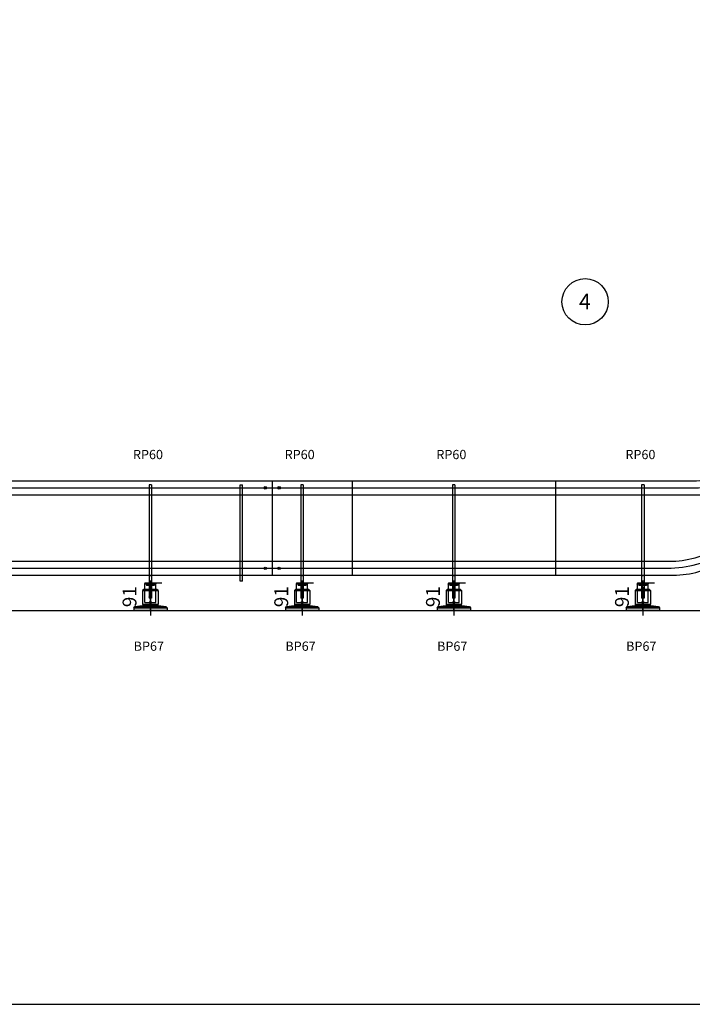
# Model space of a CAD drawing. Extents: x -13902 to -2885, y -34349 to -26651.
# Drawn here: x -9353 to -7172, y -33822 to -30628 of the extents above; entities that cross this region are included whole.
import ezdxf

# ---------------------------------------------------------------- set-up
doc = ezdxf.new("R2010")
doc.units = 0
doc.header["$LTSCALE"] = 75
doc.header["$PDMODE"] = 35
doc.header["$PDSIZE"] = 5
doc.linetypes.add('CENTER', pattern=[2, 1.25, -0.25, 0.25, -0.25])
doc.layers.get('0').update_dxf_attribs({"linetype": 'CONTINUOUS'})
doc.layers.get('Defpoints').update_dxf_attribs({"linetype": 'CONTINUOUS'})
doc.styles.get("Standard").update_dxf_attribs({"font": 'simplex'})
doc.dimstyles.get("Standard").update_dxf_attribs({"dimscale": 15, "dimtxt": 3, "dimasz": 2, "dimexe": 2.5, "dimexo": 0, "dimgap": 0.1, "dimtad": 0, "dimdec": 1, "dimzin": 1, "dimdsep": 46, "dimtxsty": 'Standard', "dimcen": -3, "dimdle": 1.25, "dimclrd": 6, "dimclre": 6, "dimclrt": 6, "dimadec": 1, "dimazin": 0, "dimtfac": 1, "dimtdec": 1, "dimtofl": 0, "dimtmove": 2, "dimatfit": 3, "dimfxl": 1, "dimtvp": 1.5, "dimtolj": 1, "dimtzin": 1, "dimarcsym": 0})

# ---------------------------------------------------------------- blocks, each defined once
blk = doc.blocks.new('ST8000N')
for p, q in [((-4, -12.5), (-4, -381)), ((4, -12.5), (-4, -12.5)), ((4, -12.5), (4, -381)), ((4, -325.4), (-4, -325.4)), ((4, -330.4), (-4, -330.4)), ((4, -330.4), (-4, -330.4)), ((4, -371), (-4, -371)), ((4, -381), (-4, -381)), ((0, -381), (0, -427.4))]:
    blk.add_line(p, q)
at = {"color": 2}
for p, q in [((-17.5, -330.4), (17.5, -330.4)), ((-17.5, -330.4), (-17.5, -334.4)), ((17.5, -334.4), (-17.5, -334.4)), ((-12.5, -334.4), (-12.5, -339.4)), ((12.5, -339.4), (-12.5, -339.4)), ((12.5, -334.4), (12.5, -339.4)), ((17.5, -330.4), (17.5, -334.4))]:
    blk.add_line(p, q, dxfattribs=at)
blk.add_circle((-17.5, -334.4), 1)
blk = doc.blocks.new('P60')
for p, q in [((0, -60), (0, 0)), ((0, 0), (35, 0)), ((35, -60), (35, 0)), ((0, -60), (35, -60))]:
    blk.add_line(p, q)
at = {"color": 6, "linetype": 'CENTER'}
blk.add_line((17.5, -86.7), (17.5, 28), dxfattribs=at)
at = {"color": 6, "linetype": 'Continuous'}
blk.add_text('RP60', height=30, dxfattribs=at).set_placement((-38.9, 404.9))
blk = doc.blocks.new('Rail support kit')
at = {"insert": (-9047, -3905), "char_height": 5, "attachment_point": 1}
blk.add_mtext_dynamic_manual_height_columns('R.S.K.', width=188.12, gutter_width=250, heights=[0], dxfattribs=at)
at = {"flags": 3}
blk.add_attdef('ART.NR', (-8634, -3917), '', height=50, dxfattribs=at)
blk = doc.blocks.new('BP67')
for p, q in [((-21.5, 69), (-25, 65.5)), ((-25, 65.5), (25, 65.5)), ((-25, 65.5), (-25, 21)), ((21.5, 69), (-21.5, 69)), ((25, 65.5), (21.5, 69)), ((25, 65.5), (25, 21)), ((-54, 9.2), (-50.5, 13.2)), ((-54, 9.2), (54, 9.2)), ((-54, 9.2), (-54, 0)), ((54, 0), (-54, 0)), ((-50.5, 13.2), (-26, 17.1)), ((-50.5, 13.2), (50.5, 13.2)), ((26, 17.1), (-26, 17.1)), ((-25, 21), (25, 21)), ((-25, 21), (-23, 19)), ((23, 19), (-23, 19)), ((-22.5, 19), (-22.5, 17.1)), ((0, 0), (0, -15.7)), ((0, 0), (0, -5.8)), ((22.5, 19), (22.5, 17.1)), ((23, 19), (25, 21)), ((26, 17.1), (50.5, 13.2)), ((27.5, 0), (29.5, 0)), ((50.5, 13.2), (54, 9.2)), ((54, 9.2), (54, 0))]:
    blk.add_line(p, q)
blk.add_circle((0, 44), 3.4)
at = {"color": 6}
blk.add_arc((0, 44), 4, 270, 180, dxfattribs=at)
at = {"xscale": 0.1, "yscale": 0.1, "zscale": 0.1}
blk.add_blockref('Rail support kit', (923, 458), dxfattribs=at)
at = {"color": 6}
blk.add_text('BP67', height=30, dxfattribs=at).set_placement((-54, -130.3))
at = {"flags": 3}
blk.add_attdef('ART.NR', (76, 132.8), '', height=50, dxfattribs=at)
blk = doc.blocks.new('*D378')
at = {"color": 6, "lineweight": -2}
for p, q in [((-8946.7, -32454.3), (-8891.7, -32454.3)), ((-8929.2, -32484.3), (-8929.2, -32514.8)), ((-8929.2, -32544.8), (-8966.7, -32544.8))]:
    blk.add_line(p, q, dxfattribs=at)
at = {"color": 6}
for points in [[(-8924.2, -32484.3), (-8934.2, -32484.3), (-8929.2, -32454.3)], [(-8934.2, -32514.8), (-8924.2, -32514.8), (-8929.2, -32544.8)]]:
    blk.add_solid(points, dxfattribs=at)
at = {"layer": 'Defpoints', "color": 0}
for p in [(-8946.7, -32454.3), (-8929.2, -32544.8), (-8929.2, -32544.8)]:
    blk.add_point(p, dxfattribs=at)
at = {"color": 6, "insert": (-8996.7, -32499.5), "char_height": 45, "attachment_point": 5, "rotation": 90}
blk.add_mtext('\\A1;91', dxfattribs=at)
blk = doc.blocks.new('*D379')
at = {"color": 6, "lineweight": -2}
for p, q in [((-8454.8, -32454.3), (-8399.8, -32454.3)), ((-8437.3, -32484.3), (-8437.3, -32514.8)), ((-8437.3, -32544.8), (-8474.8, -32544.8))]:
    blk.add_line(p, q, dxfattribs=at)
at = {"color": 6}
for points in [[(-8432.3, -32484.3), (-8442.3, -32484.3), (-8437.3, -32454.3)], [(-8442.3, -32514.8), (-8432.3, -32514.8), (-8437.3, -32544.8)]]:
    blk.add_solid(points, dxfattribs=at)
at = {"layer": 'Defpoints', "color": 0}
for p in [(-8454.8, -32454.3), (-8437.3, -32544.8), (-8437.3, -32544.8)]:
    blk.add_point(p, dxfattribs=at)
at = {"color": 6, "insert": (-8504.8, -32499.5), "char_height": 45, "attachment_point": 5, "rotation": 90}
blk.add_mtext('\\A1;91', dxfattribs=at)
blk = doc.blocks.new('*D380')
at = {"color": 6, "lineweight": -2}
for p, q in [((-7962.9, -32454.3), (-7907.9, -32454.3)), ((-7945.4, -32484.3), (-7945.4, -32514.8)), ((-7945.4, -32544.8), (-7982.9, -32544.8))]:
    blk.add_line(p, q, dxfattribs=at)
at = {"color": 6}
for points in [[(-7940.4, -32484.3), (-7950.4, -32484.3), (-7945.4, -32454.3)], [(-7950.4, -32514.8), (-7940.4, -32514.8), (-7945.4, -32544.8)]]:
    blk.add_solid(points, dxfattribs=at)
at = {"layer": 'Defpoints', "color": 0}
for p in [(-7962.9, -32454.3), (-7945.4, -32544.8), (-7945.4, -32544.8)]:
    blk.add_point(p, dxfattribs=at)
at = {"color": 6, "insert": (-8012.9, -32499.5), "char_height": 45, "attachment_point": 5, "rotation": 90}
blk.add_mtext('\\A1;91', dxfattribs=at)
blk = doc.blocks.new('*D381')
at = {"color": 6, "lineweight": -2}
for p, q in [((-7350, -32454.3), (-7295, -32454.3)), ((-7332.5, -32484.3), (-7332.5, -32514.8)), ((-7332.5, -32544.8), (-7370, -32544.8))]:
    blk.add_line(p, q, dxfattribs=at)
at = {"color": 6}
for points in [[(-7327.5, -32484.3), (-7337.5, -32484.3), (-7332.5, -32454.3)], [(-7337.5, -32514.8), (-7327.5, -32514.8), (-7332.5, -32544.8)]]:
    blk.add_solid(points, dxfattribs=at)
at = {"layer": 'Defpoints', "color": 0}
for p in [(-7350, -32454.3), (-7332.5, -32544.8), (-7332.5, -32544.8)]:
    blk.add_point(p, dxfattribs=at)
at = {"color": 6, "insert": (-7400, -32499.5), "char_height": 45, "attachment_point": 5, "rotation": 90}
blk.add_mtext('\\A1;91', dxfattribs=at)
blk = doc.blocks.new('*D389')
at = {"color": 6, "lineweight": -2}
for p, q in [((-3241.1, -30978.8), (-2885.5, -30978.8)), ((-2923, -33791.8), (-2923, -31008.8)), ((-12772, -33821.8), (-2885.5, -33821.8))]:
    blk.add_line(p, q, dxfattribs=at)
at = {"color": 6}
for points in [[(-2918, -31008.8), (-2928, -31008.8), (-2923, -30978.8)], [(-2928, -33791.8), (-2918, -33791.8), (-2923, -33821.8)]]:
    blk.add_solid(points, dxfattribs=at)
at = {"layer": 'Defpoints', "color": 0}
for p in [(-3241.1, -30978.8), (-2923, -30978.8), (-12772, -33821.8)]:
    blk.add_point(p, dxfattribs=at)
at = {"color": 6, "insert": (-2990.5, -32400.3), "char_height": 45, "attachment_point": 5, "rotation": 90}
blk.add_mtext('\\A1;2843', dxfattribs=at)
blk = doc.blocks.new('ST8000')
for p, q in [((-4, -325.4), (-4, -12.5)), ((-4, -12.5), (4, -12.5)), ((4, -325.4), (4, -12.5)), ((4, -12.5), (4, -12.5)), ((4, -325.4), (-4, -325.4)), ((4, -325.4), (4, -325.4))]:
    blk.add_line(p, q)
blk = doc.blocks.new('ksra')
blk.add_line((0, 22.5), (0, -22.5))
for centre in [(-22.5, 0), (22.5, 0)]:
    blk.add_circle(centre, 4)

msp = doc.modelspace()

# ---------------------------------------------------------------- linework, layer by layer
at = {"color": 6}
for p, q in [((-8275.28, -32123.86), (-8275.28, -32429.76)), ((-7615.58, -32123.86), (-7615.58, -32429.76))]:
    msp.add_line(p, q, dxfattribs=at)
for p, q in [((-8534.22, -32146.36), (-8534.22, -32407.26)), ((-11082.02, -32544.76), (-6843.08, -32544.76))]:
    msp.add_line(p, q)
for points in [[(-13448.14, -33470.86), (-13137.07, -33470.86, 0.2034523), (-12918.89, -33378.25), (-12733.8, -33186.59, -0.0611626), (-12676.35, -33140.06), (-11123.84, -32169.95, -0.1405408), (-10963.12, -32123.86), (-7168.96, -32123.86, 0.1405408), (-7008.24, -32077.78), (-4761.65, -30673.95, -0.1405408), (-4600.92, -30627.86), (-3567.72, -30627.86)], [(-13448.14, -33515.86), (-13117.97, -33515.86, 0.2034523), (-12899.79, -33423.25), (-12705.27, -33221.82, -0.0611626), (-12647.82, -33175.3), (-11110.94, -32214.95, -0.1405408), (-10950.22, -32168.86), (-7156.06, -32168.86, 0.1405408), (-6995.34, -32122.78), (-4748.74, -30718.95, -0.1405408), (-4588.02, -30672.86), (-3567.72, -30672.86)], [(-13448.14, -33731.76), (-13209.03, -33731.76, 0.2034523), (-12990.85, -33639.15), (-12796.85, -33438.26, -0.0611626), (-12739.4, -33391.74), (-11201.66, -32430.85, -0.1405408), (-11040.93, -32384.76), (-7246.78, -32384.76, 0.1405408), (-7086.05, -32338.68), (-4839.46, -30934.85, -0.1405408), (-4678.74, -30888.76), (-3567.72, -30888.76)], [(-13448.14, -33776.76), (-13189.93, -33776.76, 0.2034523), (-12971.75, -33684.15), (-12768.32, -33473.5, -0.0611626), (-12710.87, -33426.97), (-11188.75, -32475.85, -0.1405408), (-11028.03, -32429.76), (-7233.87, -32429.76, 0.1405408), (-7073.15, -32383.68), (-4826.56, -30979.85, -0.1405408), (-4665.83, -30933.76), (-3567.72, -30933.76)]]:
    msp.add_lwpolyline(points, format="xyb")
for points in [[(-13448.13, -33493.36), (-13127.52, -33493.36, 0.2034523), (-12909.34, -33400.75), (-12723.12, -33207.91, -0.0611626), (-12657.71, -33154.95), (-11127.61, -32198.83, -0.1405408), (-10944.63, -32146.36), (-7162.51, -32146.36, 0.1405408), (-7001.79, -32100.28), (-4765.41, -30702.83, -0.1405408), (-4582.43, -30650.36), (-3567.72, -30650.36)], [(-13448.14, -33754.26), (-13217.3, -33754.26, 0.2034523), (-12968.92, -33648.83), (-12782.59, -33455.88, -0.0611626), (-12725.14, -33409.36), (-11195.21, -32453.35, -0.1405408), (-11034.48, -32407.26), (-7252.37, -32407.26, 0.1405408), (-7069.39, -32354.79), (-4833.01, -30957.35, -0.1405408), (-4672.28, -30911.26), (-3567.72, -30911.26)]]:
    msp.add_lwpolyline(points, format="xyb", dxfattribs=at)
at = {"color": 255}
msp.add_circle((-7519.66, -31542.77), 75, dxfattribs=at)

# ---------------------------------------------------------------- block references
for name, p in [('P60', (-8946.7, -32458.26)), ('P60', (-8454.82, -32458.26)), ('P60', (-7962.93, -32458.26)), ('P60', (-7349.97, -32458.26)), ('ksra', (-8534.22, -32146.36)), ('ST8000N', (-8929.2, -32123.86)), ('ST8000', (-8634.22, -32123.86)), ('ST8000N', (-8437.32, -32123.86)), ('ST8000N', (-7945.43, -32123.86)), ('ST8000N', (-7332.47, -32123.86)), ('ksra', (-8534.22, -32407.26)), ('BP67', (-8929.2, -32544.76)), ('BP67', (-8437.32, -32544.76)), ('BP67', (-7945.43, -32544.76)), ('BP67', (-7332.47, -32544.76))]:
    msp.add_blockref(name, p)

# ---------------------------------------------------------------- texts
at = {"color": 255, "insert": (-7597.3, -31517.1), "char_height": 50, "attachment_point": 1}
msp.add_mtext_dynamic_manual_height_columns('\\pxqc;4', width=153.903, gutter_width=250, heights=[0], dxfattribs=at)

# ---------------------------------------------------------------- dimensions: what is measured, and where the dimension line sits
for base, p1, p2, picture, middle in [((-2922.97, -30978.76), (-12772.02, -33821.76), (-3241.15, -30978.76), '*D389', (-2990.47, -32400.26)), ((-8929.20148082, -32544.76280949), (-8946.70148082, -32454.26280949), (-8929.20148082, -32544.76280949), '*D378', (-8996.70148082, -32499.51280949)), ((-8437.31613863, -32544.76280949), (-8454.81613863, -32454.26280949), (-8437.31613863, -32544.76280949), '*D379', (-8504.81613863, -32499.51280949)), ((-7945.43079643, -32544.76280949), (-7962.93079643, -32454.26280949), (-7945.43079643, -32544.76280949), '*D380', (-8012.93079643, -32499.51280949)), ((-7332.47205697, -32544.76280949), (-7349.97205697, -32454.26280949), (-7332.47205697, -32544.76280949), '*D381', (-7399.97205697, -32499.51280949))]:
    dim = msp.add_linear_dim(base=base, p1=p1, p2=p2, angle=90, dimstyle='Standard', override={"dimdec": 0})
    dim.commit()
    dim.dimension.update_dxf_attribs({"geometry": picture, "text_midpoint": middle})

doc.saveas('drawing.dxf')
